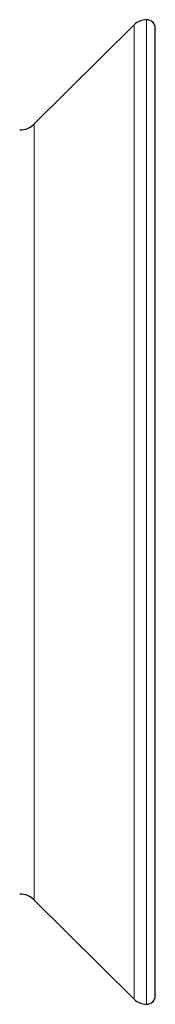
# Model space of a CAD drawing. Units: millimetres. Extents: x 8 to 849, y 12 to 809.
# Drawn here: x 248 to 256, y 560 to 616 of the extents above; entities that cross this region are included whole.
import ezdxf

# ---------------------------------------------------------------- set-up
doc = ezdxf.new("R2010")
doc.units = ezdxf.units.MM

msp = doc.modelspace()

# ---------------------------------------------------------------- linework, layer by layer
at = {"color": 252, "linetype": 'Continuous', "lineweight": 0}
for p, q in [((255.578, 559.767), (255.578, 616.455)), ((254.873, 560.058), (254.873, 616.165)), ((249.125, 610.455), (249.125, 565.767))]:
    msp.add_line(p, q, dxfattribs=at)
at = {"color": 7, "linetype": 'Continuous', "lineweight": 30}
for p, q in [((254.873, 616.165), (249.125, 610.455)), ((256.078, 560.267), (256.078, 615.955)), ((249.125, 565.767), (254.873, 560.058))]:
    msp.add_line(p, q, dxfattribs=at)
for centre, radius, start, end in [((255.578, 615.455), 1, 90, 134.8031), ((255.578, 615.955), 0.5, 360, 90), ((248.279, 611.307), 1.2, 270.5, 314.8031), ((248.279, 564.915), 1.2, 45.1969, 89.5), ((255.578, 560.267), 0.5, 270, 0), ((255.578, 560.767), 1, 225.1969, 270)]:
    msp.add_arc(centre, radius, start, end, dxfattribs=at)

doc.saveas('drawing.dxf')
